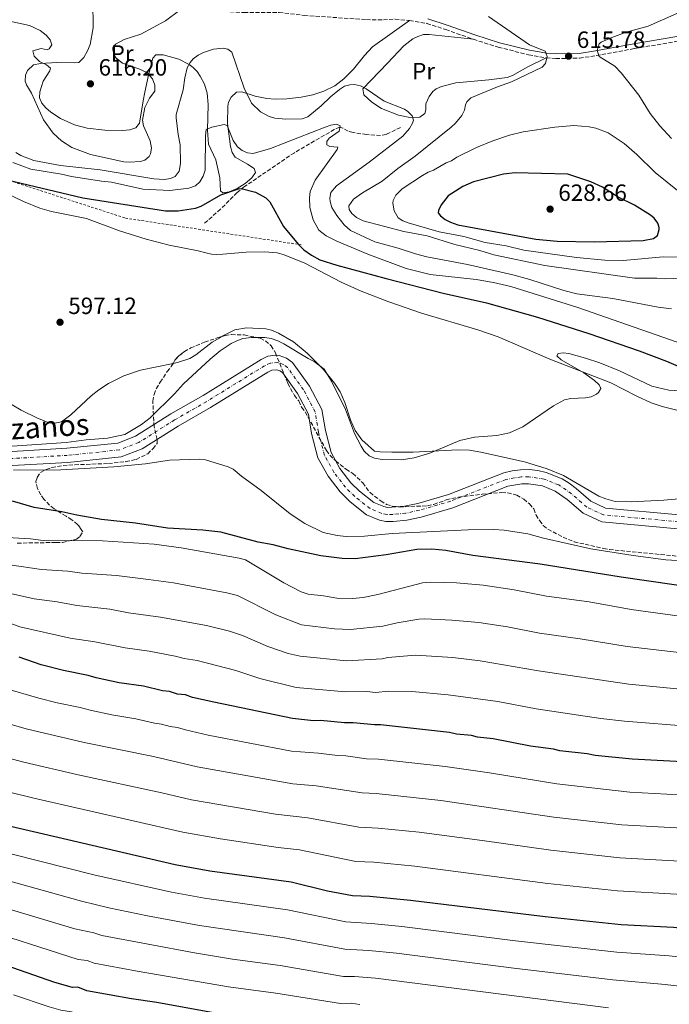
# Model space of a CAD drawing. Units: metres. Extents: x 644972 to 648433, y 4729953 to 4732339.
# Drawn here: x 647971 to 648247, y 4731346 to 4731765 of the extents above; entities that cross this region are included whole.
import ezdxf
from ezdxf.enums import TextEntityAlignment as Align

# ---------------------------------------------------------------- set-up
doc = ezdxf.new("R2010")
doc.units = ezdxf.units.M
doc.header["$MEASUREMENT"] = 0
for name, pattern in [('DGN Style 2', [1.739922, 1.043953, -0.695969]), ('DGN Style 3', [2.435891, 1.739922, -0.695969]), ('DGN Style 4', [2.785615, 1.391938, -0.695969, 0.00174, -0.695969])]:
    doc.linetypes.add(name, pattern=pattern)
for name, color, linetype, lineweight in [('Balsa-alberca', 142, 'Continuous', 0), ('Barranco lineal', 142, 'DGN Style 3', 13), ('Camino', 7, 'DGN Style 3', 0), ('Cauce permanente', 151, 'Continuous', 13), ('Cauce permanente (área)', 142, 'Continuous', 13), ('Cota de punto acotado terreno', 7, 'Continuous', 0), ('Curva de nivel directora', 30, 'Continuous', 30), ('Curva de nivel intermedia', 30, 'Continuous', 0), ('Eje cauce permanente (área)', 70, 'DGN Style 4', 0), ('Etiqueta de uso rústico', 92, 'Continuous', 0), ('Línea de cambio de uso (parcela vista)', 92, 'Continuous', 0), ('Margen derecho', 7, 'Continuous', 0), ('Punto acotado terreno (símbolo)', 7, 'Continuous', 0), ('Texto de Cauce (área) pequeño', 142, 'Continuous', 0), ('Valla', 7, 'DGN Style 2', 0), ('Zona arbolada', 92, 'DGN Style 3', 0)]:
    doc.layers.add(name, color=color, linetype=linetype, lineweight=lineweight)
doc.styles.add('Style-Arial', font='arial.ttf')

# ---------------------------------------------------------------- blocks, each defined once
blk = doc.blocks.new('5PATER')
at = {"layer": 'Balsa-alberca', "linetype": 'Continuous', "lineweight": 0}
h = blk.add_hatch(color=51, dxfattribs=at)
edge = h.paths.add_edge_path()
edge.add_ellipse((0, 0), major_axis=(-0.11, -0.111), ratio=0.999422, start_angle=0, end_angle=360)

msp = doc.modelspace()

# ---------------------------------------------------------------- linework, layer by layer
at = {"layer": 'Barranco lineal', "color": 142, "linetype": 'DGN Style 3', "lineweight": 13}
msp.add_polyline3d([(648132.85, 4731718.66, 608.7), (648126.68, 4731715.78, 608.01), (648124.29, 4731715.3, 607.66), (648118.29, 4731715.69, 606.88), (648112.61, 4731716.52, 606.33), (648110.48, 4731717.08, 605.96), (648108.32, 4731718.47, 605.27), (648106.86, 4731718.88, 604.81), (648104.63, 4731717.86, 604.41), (648087.64, 4731707.97, 603.03), (648066.44, 4731693.53, 600.16), (648063.34, 4731691.01, 599.81), (648056.27, 4731683.95, 598.99), (648049.01, 4731677.51, 597.5)], dxfattribs=at)
at = {"layer": 'Camino', "color": 7, "linetype": 'DGN Style 3', "lineweight": 0}
for points in [[(647917.73, 4731788.9, 609.84), (647926.41, 4731784.19, 609.84), (647951.62, 4731774.74, 608.83), (647955.71, 4731773.41, 609.23), (647960.6, 4731772.43, 610.13), (647966.77, 4731771.18, 610.77), (647973.85, 4731770.27, 611.48), (647981.78, 4731770.25, 612.52), (647996.86, 4731770.67, 615.1), (648001.67, 4731770.85, 615.43), (648012.02, 4731771.17, 615.32), (648021.91, 4731770.05, 615.77), (648038.13, 4731769.2, 616.19), (648050.55, 4731768.55, 614.89), (648066.21, 4731767.62, 614.87), (648081.16, 4731767.69, 614.87), (648091.83, 4731766.38, 615.32), (648118.31, 4731764.59, 613.95), (648125.49, 4731764.53, 613.5), (648130.45, 4731764.83, 613.51), (648136.56, 4731764.17, 613.04)], [(648136.56, 4731764.17, 613.04), (648143.98, 4731763, 613.5), (648152, 4731760.36, 613.5), (648163.79, 4731756.25, 612.98)], [(648194.75, 4731748.33, 615.74), (648198.81, 4731748.04, 615.78), (648208.85, 4731748.2, 615.78), (648216.05, 4731749.31, 615.68), (648232.3, 4731752.29, 614.55), (648250.62, 4731755.39, 612.61), (648282.74, 4731759.58, 608.47), (648289.54, 4731759.89, 608.47), (648294.41, 4731759.27, 608.03), (648302.22, 4731758.6, 607.75), (648326.59, 4731756.8, 607.63), (648333.64, 4731756.15, 607.28), (648348.51, 4731754.4, 606.22), (648378.55, 4731752.45, 603.9), (648391.82, 4731750.63, 602.07), (648395.6, 4731749.9, 602.07)], [(648163.79, 4731756.25, 612.98), (648174.35, 4731752.85, 613.88), (648187.27, 4731749.66, 615.1), (648194.75, 4731748.33, 615.74)]]:
    msp.add_polyline3d(points, dxfattribs=at)
at = {"layer": 'Cauce permanente', "color": 151, "linetype": 'Continuous', "lineweight": 13}
for points in [[(647967.65, 4731580.82, 595.1), (647990.85, 4731582.15, 594.64), (648012.53, 4731584.4, 595.1), (648020.16, 4731587.35, 594.18), (648035.16, 4731596.78, 593.73), (648048.88, 4731604.7, 593.27), (648073.52, 4731619.92, 592.81), (648076.42, 4731621.31, 593.3), (648079.61, 4731621.75, 593.66), (648081.22, 4731621.6, 593.8), (648084.27, 4731620.57, 593.95), (648086.86, 4731618.67, 593.91), (648094.12, 4731608.67, 593.73), (648099.35, 4731598.65, 593.27), (648100.82, 4731589.68, 592.81), (648103.23, 4731580.36, 592.81), (648106.98, 4731573.63, 592.22), (648111.69, 4731567.53, 591.88), (648115.31, 4731563.88, 591.8), (648121.39, 4731559.15, 591.9), (648125.73, 4731557.35, 591.9), (648127.23, 4731557, 591.9), (648134.52, 4731557.5, 591.9), (648140.12, 4731558.72, 591.9), (648153.16, 4731562.51, 591.9), (648176.68, 4731571.76, 590.98), (648180.23, 4731572.6, 590.98), (648183.85, 4731573.04, 590.98), (648187.5, 4731573.07, 590.98), (648191.13, 4731572.7, 590.98), (648194.7, 4731571.93, 590.98), (648201.46, 4731569.23, 590.98), (648204.57, 4731567.33, 590.98), (648207.46, 4731565.1, 590.98), (648213.69, 4731559.63, 590.98), (648219.92, 4731556.74, 590.98), (648251.24, 4731553.91, 590.98)], [(648250.68, 4731547.93, 590.98), (648218.34, 4731550.86, 590.98), (648210.39, 4731554.55, 590.98), (648203.7, 4731560.41, 590.98), (648198.62, 4731563.92, 590.98), (648193.1, 4731566.12, 590.98), (648187.14, 4731567.07, 590.98), (648184.32, 4731567.04, 590.98), (648178.4, 4731565.99, 590.98), (648155.1, 4731556.83, 591.9), (648141.6, 4731552.9, 591.9), (648135.42, 4731551.56, 591.9), (648129.61, 4731551.04, 591.9), (648126.59, 4731550.98, 591.9), (648123.89, 4731551.61, 591.9), (648118.35, 4731553.91, 591.9), (648111.32, 4731559.38, 591.8), (648107.17, 4731563.57, 591.88), (648101.96, 4731570.31, 592.22), (648097.61, 4731578.12, 592.81), (648094.94, 4731588.44, 592.81), (648093.59, 4731596.73, 593.27), (648089, 4731605.51, 593.73), (648082.56, 4731614.38, 593.91), (648081.47, 4731615.19, 593.95), (648080.21, 4731615.61, 593.8), (648078.07, 4731615.45, 593.3), (648076.4, 4731614.63, 592.81), (648051.96, 4731599.54, 593.27), (648038.26, 4731591.63, 593.73), (648022.86, 4731581.97, 594.18), (648013.95, 4731578.52, 595.1), (647991.32, 4731576.17, 594.64), (647967.61, 4731574.8, 595.1)]]:
    msp.add_polyline3d(points, dxfattribs=at)
at = {"layer": 'Cauce permanente (área)', "color": 142, "linetype": 'Continuous', "lineweight": 13}
for points in [[(648251.24, 4731553.91, 590.98), (648219.92, 4731556.74, 590.98), (648213.69, 4731559.63, 590.98), (648207.46, 4731565.1, 590.98), (648204.57, 4731567.33, 590.98), (648201.46, 4731569.23, 590.98), (648194.7, 4731571.93, 590.98), (648191.13, 4731572.7, 590.98), (648187.5, 4731573.07, 590.98), (648183.85, 4731573.04, 590.98), (648180.23, 4731572.6, 590.98), (648176.68, 4731571.76, 590.98), (648153.16, 4731562.51, 591.9), (648140.12, 4731558.72, 591.9), (648134.52, 4731557.5, 591.9), (648127.23, 4731557, 591.9), (648125.73, 4731557.35, 591.9), (648121.39, 4731559.15, 591.9), (648115.31, 4731563.88, 591.8), (648111.69, 4731567.53, 591.88), (648106.98, 4731573.63, 592.22), (648103.23, 4731580.36, 592.81), (648100.82, 4731589.68, 592.81), (648099.35, 4731598.65, 593.27), (648094.12, 4731608.67, 593.73), (648086.86, 4731618.67, 593.91), (648084.27, 4731620.57, 593.95), (648081.22, 4731621.6, 593.8), (648079.61, 4731621.75, 593.66), (648076.42, 4731621.31, 593.3), (648073.52, 4731619.92, 592.81), (648048.88, 4731604.7, 593.27), (648035.16, 4731596.78, 593.73), (648020.16, 4731587.35, 594.18), (648012.53, 4731584.4, 595.1), (647990.85, 4731582.15, 594.64), (647967.65, 4731580.82, 595.1)], [(648250.68, 4731547.93, 590.98), (648218.34, 4731550.86, 590.98), (648210.39, 4731554.55, 590.98), (648203.7, 4731560.41, 590.98), (648198.62, 4731563.92, 590.98), (648193.1, 4731566.12, 590.98), (648187.14, 4731567.07, 590.98), (648184.32, 4731567.04, 590.98), (648178.4, 4731565.99, 590.98), (648155.1, 4731556.83, 591.9), (648141.6, 4731552.9, 591.9), (648135.42, 4731551.56, 591.9), (648129.61, 4731551.04, 591.9), (648126.59, 4731550.98, 591.9), (648123.89, 4731551.61, 591.9), (648118.35, 4731553.91, 591.9), (648111.32, 4731559.38, 591.8), (648107.17, 4731563.57, 591.88), (648101.96, 4731570.31, 592.22), (648097.61, 4731578.12, 592.81), (648094.94, 4731588.44, 592.81), (648093.59, 4731596.73, 593.27), (648089, 4731605.51, 593.73), (648082.56, 4731614.38, 593.91), (648081.47, 4731615.19, 593.95), (648080.21, 4731615.61, 593.8), (648078.07, 4731615.45, 593.3), (648076.4, 4731614.63, 592.81), (648051.96, 4731599.54, 593.27), (648038.26, 4731591.63, 593.73), (648022.86, 4731581.97, 594.18), (648013.95, 4731578.52, 595.1), (647991.32, 4731576.17, 594.64), (647967.61, 4731574.8, 595.1)]]:
    msp.add_polyline3d(points, dxfattribs=at)
at = {"layer": 'Curva de nivel directora', "color": 30, "linetype": 'Continuous', "lineweight": 30, "flags": 128}
for points, elevation in [([(648181.52, 4731699.42), (648176.54, 4731698.87), (648163.79, 4731695.55), (648159.33, 4731693.6), (648153.04, 4731689.56), (648150.11, 4731685.77), (648148.93, 4731683.41), (648148.86, 4731682.37), (648149.81, 4731681.08), (648151.83, 4731679.51), (648153.98, 4731678.34), (648157.18, 4731677.28), (648190.26, 4731671.16), (648199.44, 4731670.33), (648215.17, 4731670.05), (648235.94, 4731670.59), (648240.42, 4731671.42), (648242.09, 4731672.76), (648242.82, 4731675.22), (648242.78, 4731676.14), (648242.18, 4731678.01), (648240.63, 4731680.05), (648239.13, 4731681.32), (648232.24, 4731685.69), (648225.4, 4731689.06), (648218.7, 4731693.33), (648213.78, 4731695.63), (648203.99, 4731698.88), (648181.52, 4731699.42)], 625), ([(647965.45, 4731696.49), (647997.67, 4731688.8), (648032.84, 4731683.17), (648038.25, 4731683.17), (648045.66, 4731684.42), (648048.03, 4731685.19), (648056.38, 4731690.02), (648063.82, 4731692.58), (648065.07, 4731692.67), (648071.15, 4731691.21), (648075.46, 4731688.77), (648077.21, 4731687.01), (648083.03, 4731676.59), (648089.28, 4731668.99), (648091.68, 4731666.68), (648094.96, 4731664.29), (648098.53, 4731662.41), (648105.65, 4731660.05), (648126.74, 4731654.41), (648150.96, 4731648.22), (648169.32, 4731644.01), (648190.98, 4731637.94), (648212.89, 4731630.98), (648234.2, 4731623.71), (648245.87, 4731619.23), (648262.39, 4731612.15)], 600), ([(648315.81, 4731514.46), (648226.67, 4731527.29), (648192.13, 4731532.91), (648163.56, 4731536.51), (648152.12, 4731538.68), (648146.07, 4731539.25), (648139.71, 4731539.13), (648126.64, 4731536.85), (648113.56, 4731535.13), (648107.99, 4731535.32), (648098.93, 4731536.37), (648085.02, 4731539.31), (648078.63, 4731541.07), (648072.24, 4731542.27), (648056.44, 4731546.49), (648048.75, 4731547.29), (648033.75, 4731548.16), (648020.14, 4731550.27), (648005.62, 4731551.87), (647995.09, 4731553.67), (647988.72, 4731555.17), (647976.96, 4731556.97), (647967.8, 4731559.61)], 600), ([(648257.89, 4731448.43), (648231.28, 4731449.84), (648215.52, 4731451.43), (648212.14, 4731452.12), (648200.51, 4731453.42), (648197.87, 4731454.12), (648188.11, 4731455.45), (648172.16, 4731458.44), (648165.57, 4731459.18), (648162.94, 4731459.88), (648156.57, 4731460.52), (648153.56, 4731461.22), (648124.29, 4731464.45), (648121.79, 4731464.4), (648112.66, 4731465.37), (648108.92, 4731465.31), (648098.79, 4731466.26), (648095.8, 4731466.2), (648086.79, 4731467.17), (648053.34, 4731474.08), (648044.32, 4731476.17), (648041.3, 4731477.24), (648037.93, 4731477.56), (648034.54, 4731478.62), (648031.54, 4731478.94), (648023.45, 4731480.86), (648013.13, 4731482.37), (648003.35, 4731484.45), (647999.96, 4731485.51), (647989.44, 4731487.57), (647980.04, 4731490.03), (647970.62, 4731493.24)], 625), ([(647937.54, 4731428.2), (647945.57, 4731426.24), (648036.89, 4731404.98), (648051.65, 4731402.36), (648086.35, 4731397.58), (648101.8, 4731393.85), (648112.32, 4731391.78), (648119.69, 4731391.52), (648137.1, 4731389.88), (648194.24, 4731382.87), (648226.62, 4731379.51), (648248.82, 4731378.37), (648316, 4731371.05), (648335.91, 4731369.46), (648346.42, 4731368.13), (648376.22, 4731366.65), (648398.69, 4731364.95), (648403.88, 4731364.35)], 650), ([(648405.35, 4731295.93), (648295.95, 4731309.67), (648288.81, 4731311.05), (648284.68, 4731311.35), (648118.76, 4731333.93), (648115.02, 4731333.87), (648110.51, 4731334.54), (648106.02, 4731334.46), (648097.76, 4731335.81), (648057.97, 4731341.11), (648029.21, 4731346.36), (648018.44, 4731347.86), (647999.37, 4731351.33), (647995.6, 4731352.76), (647993.35, 4731352.72), (647985.82, 4731354.84), (647946.64, 4731368.38), (647925.32, 4731374.88)], 675)]:
    msp.add_lwpolyline(points, dxfattribs=dict(at, elevation=elevation))
at = {"layer": 'Curva de nivel intermedia', "color": 30, "linetype": 'Continuous', "lineweight": 0, "flags": 128}
for points, elevation in [([(648001.94, 4731772.48), (648002.13, 4731761.11), (648000.76, 4731753.97), (647999.68, 4731751.33), (647998.05, 4731748.49), (647996.02, 4731746.4), (647994.15, 4731746.18), (647986.66, 4731746.42), (647979.74, 4731745.92), (647976.76, 4731745.31), (647974.17, 4731743.02), (647973.27, 4731740.94), (647973.23, 4731738.42), (647973.72, 4731736.83), (647975.84, 4731733.31), (647980.91, 4731721.98), (647985.13, 4731716.31), (647988.56, 4731712.96), (647993, 4731710.24), (648001.01, 4731707.16), (648015.11, 4731704.03), (648017.6, 4731703.87), (648022.26, 4731704.17), (648024.09, 4731704.75), (648025.97, 4731706.42), (648026.47, 4731707.42), (648026.87, 4731709.91), (648026.3, 4731713.05), (648023.46, 4731719.35), (648023.13, 4731721.83), (648024.07, 4731727.22), (648026.06, 4731731.19), (648028.26, 4731734.22), (648028.29, 4731736.73), (648027.32, 4731739.35), (648024.84, 4731742.13), (648021.49, 4731743.72), (648014.53, 4731746.01), (648011.82, 4731748.23), (648011.14, 4731749.28), (648010.39, 4731751.76), (648010.52, 4731752.63), (648011.62, 4731754.16), (648015.32, 4731756.09), (648022.4, 4731758.46), (648032.79, 4731764.07), (648038.89, 4731768.67)], 615), ([(648170.18, 4731765.95), (648187.64, 4731753.85), (648194.24, 4731751.15), (648195.18, 4731748.84), (648194.44, 4731745.86), (648193.05, 4731744.38), (648180.01, 4731738.1), (648174.09, 4731736.01), (648162.75, 4731731.32), (648161, 4731729.55), (648160.37, 4731728.28), (648160.03, 4731726.03)], 615), ([(648248.05, 4731714.04), (648243.07, 4731719.37), (648238.89, 4731724.59), (648234.19, 4731732.4), (648226.68, 4731742.02), (648223.94, 4731744.74), (648217.31, 4731748.93), (648216.45, 4731751.45), (648217.3, 4731754.25), (648218.14, 4731754.94), (648222.65, 4731756.95), (648228.74, 4731759.24), (648238.03, 4731761.77), (648250.32, 4731767.27)], 615), ([(648106.88, 4731734.91), (648103.02, 4731731.8), (648099.06, 4731727.88), (648093.32, 4731723.28), (648090.98, 4731722.31), (648083.97, 4731722.18), (648079.28, 4731722.66), (648076.89, 4731723.36), (648073.21, 4731725.42), (648069.44, 4731729.05), (648066.31, 4731735.43), (648061.01, 4731750.81), (648059.3, 4731752.09), (648057.42, 4731752.43), (648053.31, 4731751.99), (648049.02, 4731750.6), (648046.77, 4731749.53), (648044.61, 4731747.94), (648043.29, 4731746.38), (648042.07, 4731744.15), (648041.03, 4731739.77), (648040.31, 4731734.72), (648037.42, 4731724.18), (648037.34, 4731722.87), (648038.21, 4731715.77), (648039.03, 4731711.29), (648039.17, 4731703.43), (648038.67, 4731700.05), (648037.02, 4731697.77), (648034.98, 4731696.99), (648032.49, 4731696.6), (648027.82, 4731696.78), (648005.12, 4731700.67), (647988.26, 4731702.54), (647976.81, 4731704.65), (647971.32, 4731706.74), (647969.22, 4731708.09)], 610), ([(648248.03, 4731641.46), (648242.28, 4731642.17), (648223.09, 4731645.87), (648207.73, 4731647.94), (648202.3, 4731649.27), (648187.84, 4731654.01), (648180.61, 4731656.01), (648161.26, 4731660.45), (648144.03, 4731663.69), (648139.2, 4731664.93), (648131.74, 4731667.4), (648121.85, 4731670), (648111.46, 4731674.84), (648108.82, 4731677.21), (648105.66, 4731681.18), (648103.54, 4731684.7), (648102.81, 4731687.13), (648102.72, 4731688.62), (648103.22, 4731691.03), (648105.51, 4731693.87), (648119.49, 4731703.88), (648133.72, 4731715), (648136.66, 4731718.23), (648137.92, 4731720.49), (648138.28, 4731721.82), (648137.69, 4731723.68), (648135.93, 4731725.57), (648134.46, 4731726.43), (648125.78, 4731729.84), (648118.2, 4731735.13), (648115.75, 4731736.41), (648113.27, 4731736.93), (648111.24, 4731736.88), (648109.01, 4731736.29), (648106.88, 4731734.91)], 610), ([(648160.03, 4731726.03), (648158.84, 4731723.84), (648156.21, 4731720.54), (648154.37, 4731718.82), (648139.03, 4731706.56), (648131.63, 4731701.19), (648124.98, 4731695.83), (648116.64, 4731690.82), (648112.76, 4731688.13), (648110.75, 4731685.29), (648110.96, 4731683.79), (648112.11, 4731682.13), (648114.07, 4731680.45), (648116.85, 4731679.03), (648134.15, 4731674.46), (648144.12, 4731672.57), (648155.93, 4731668.87), (648166.5, 4731666.41), (648172.49, 4731664.51), (648194.14, 4731659.98), (648232.3, 4731654.51), (648241.79, 4731654.61), (648245.36, 4731654.3), (648255.53, 4731654.68)], 615), ([(648059.06, 4731719.49), (648057.74, 4731720.02), (648052.52, 4731718.81), (648050.16, 4731717.82), (648049.87, 4731715.21), (648049.65, 4731700.5), (648048.86, 4731697.96), (648047.4, 4731695.5), (648045.55, 4731693.81), (648042.7, 4731692.85), (648034.73, 4731691.82), (648023.2, 4731692.46), (648009.93, 4731695.42), (648005.64, 4731695.81), (647992.87, 4731697.83), (647988.64, 4731698.79), (647975.59, 4731700.9), (647967.96, 4731703.76)], 605), ([(648253.31, 4731626.33), (648208.16, 4731642.04), (648179.7, 4731651.06), (648172.39, 4731652.77), (648165, 4731654.04), (648145.36, 4731656.2), (648135.25, 4731658.75), (648118.85, 4731664.78), (648105.65, 4731670.28), (648101.2, 4731672.53), (648098.03, 4731674.94), (648095.67, 4731679.36), (648094.16, 4731684.63), (648094.05, 4731688.82), (648094.38, 4731691.45), (648096.56, 4731696.29), (648105.86, 4731709.34), (648106.13, 4731710.29), (648102.66, 4731710.6), (648101.43, 4731711.33), (648101.5, 4731712.73), (648102.41, 4731714.15), (648106.66, 4731717.13), (648107.09, 4731719.38), (648105.57, 4731720.11), (648103.11, 4731719.71), (648100.69, 4731718.87), (648077.44, 4731709.82), (648070.13, 4731707.6), (648067.78, 4731707.93), (648065.47, 4731708.88), (648063.46, 4731710.46), (648061.57, 4731713.13), (648059.06, 4731719.49)], 605), ([(648206.44, 4731719.52), (648198.41, 4731718.81), (648184.96, 4731716.89), (648179.19, 4731715.37), (648172.09, 4731712.95), (648165.15, 4731710.12), (648156.68, 4731706.1), (648154.46, 4731704.57), (648152.14, 4731703.64), (648146.86, 4731700.5), (648144.5, 4731699.65), (648142.08, 4731698.28), (648133.51, 4731692.59), (648130.75, 4731689.92), (648129.66, 4731687.61), (648129.5, 4731686.53), (648130.12, 4731683.17), (648131.85, 4731680.21), (648133.75, 4731678.93), (648136.11, 4731678.11), (648149.18, 4731674.33), (648159.71, 4731672.28), (648168.74, 4731669.8), (648177.75, 4731668.27), (648185.27, 4731666.53), (648207.65, 4731663.38), (648219.66, 4731662.16), (648227.48, 4731662.02), (648244.49, 4731663.63), (648257.6, 4731663.48)], 620), ([(648256.44, 4731687.24), (648241.06, 4731699.52), (648233.25, 4731707.25), (648227.89, 4731711.95), (648221.1, 4731716.4), (648215.9, 4731718.44), (648212.99, 4731718.98), (648206.44, 4731719.52)], 620), ([(647963.49, 4731582.76), (647990.61, 4731584.63), (647999.15, 4731585.78), (648008.23, 4731586.51), (648015.55, 4731587.97), (648022.65, 4731592.23), (648026.29, 4731595.08), (648036.73, 4731605.32), (648040.53, 4731609.56), (648051.88, 4731620.15), (648056.03, 4731623.63), (648060.74, 4731626.75), (648063.18, 4731627.96), (648065.71, 4731628.86), (648069.38, 4731629.36), (648075.13, 4731629.26), (648077.85, 4731628.84), (648080.67, 4731627.96), (648083.22, 4731626.69), (648093.45, 4731620.31), (648096.09, 4731619.05), (648100.37, 4731615.79), (648103.48, 4731610.79), (648109.46, 4731598.68), (648113.25, 4731588.46), (648116, 4731583.07), (648117.35, 4731580.97), (648119.44, 4731579.01), (648121.74, 4731578.01), (648124.92, 4731577.37), (648133.14, 4731577.28), (648138.59, 4731578.06), (648145.2, 4731580.16), (648158, 4731585.48), (648164.25, 4731586.9), (648173.69, 4731587.63), (648179.2, 4731588.74), (648184.76, 4731591.27), (648197.91, 4731600.22), (648202.45, 4731602.79), (648205.28, 4731603.41), (648211.42, 4731603.63), (648213.89, 4731604.02), (648216.19, 4731605.22), (648216.91, 4731605.88), (648217.91, 4731607.59), (648217.23, 4731609.17), (648215.32, 4731611.01), (648210.67, 4731614.31), (648201.13, 4731619.75), (648199.22, 4731621.5), (648199.86, 4731622.54), (648201.91, 4731622.86), (648204.38, 4731622.48), (648211.41, 4731620.59), (648217.61, 4731618.57), (648225.92, 4731615.13), (648239.71, 4731608.63), (648246.85, 4731606.88), (648253.79, 4731606.53)], 595), ([(648260.32, 4731533.78), (648245.62, 4731534.74), (648231.78, 4731536.49), (648213.73, 4731539.34), (648193.64, 4731543.88), (648186.98, 4731545.7), (648176.92, 4731547.33), (648172.42, 4731547.63), (648161.5, 4731547.4), (648129.19, 4731545.94), (648117.51, 4731544.71), (648109.74, 4731544.67), (648105.9, 4731545.07), (648099.88, 4731546.27), (648092.14, 4731550.17), (648085.85, 4731554.26), (648073.59, 4731564.17), (648065.11, 4731570.29), (648061.68, 4731573.23), (648059.43, 4731574.31), (648049.82, 4731577.25), (648047.38, 4731577.48), (648034.59, 4731577.1), (648024.38, 4731575.58), (648010.81, 4731574.21), (647988.34, 4731572.93), (647968.16, 4731572.91)], 595), ([(647963.15, 4731544.33), (647975.39, 4731543.57), (647980.77, 4731542.95), (648006.05, 4731542.83), (648028.05, 4731541.32), (648039.46, 4731539.8), (648064.23, 4731535.41), (648066.86, 4731534.71), (648083.14, 4731524.88), (648090.51, 4731521.08), (648093.52, 4731520.01), (648100.07, 4731519.37), (648105.77, 4731518.42), (648112.34, 4731518.24), (648116.95, 4731518.73), (648123.13, 4731519.88), (648142.12, 4731524.97), (648145.48, 4731525.22), (648156.54, 4731524.85), (648167.98, 4731523.92), (648181.12, 4731521.91), (648194.86, 4731519.27), (648213.04, 4731516.84), (648230.89, 4731513.6)], 605), ([(647966.72, 4731532.59), (647980.11, 4731530.51), (647991.25, 4731529.87), (647997.34, 4731529.08), (648012.01, 4731527.99), (648025.66, 4731526.39), (648036.26, 4731524.87), (648058.98, 4731520.69), (648063.48, 4731519.55), (648079.77, 4731511.34), (648090.61, 4731507.05), (648104.69, 4731505.32), (648111.49, 4731505.01), (648125.23, 4731506.51), (648131.31, 4731507.95), (648140.63, 4731509.51), (648143.13, 4731509.65), (648154.55, 4731509.08), (648166.1, 4731507.97), (648178.29, 4731506.14), (648191.94, 4731503.55), (648209.24, 4731501.14), (648229.12, 4731497.85), (648258.69, 4731494.34)], 610), ([(647962.46, 4731521.39), (647976.95, 4731518.09), (647986.72, 4731516.86), (647995.1, 4731515.21), (648009.24, 4731513.74), (648017.09, 4731512.18), (648030.7, 4731510.36), (648050.23, 4731506.77), (648060.1, 4731504.4), (648065.54, 4731502.44), (648076.4, 4731497.8), (648084.98, 4731494.88), (648090.17, 4731493.67), (648109.85, 4731491.77), (648124.92, 4731492.49), (648127.33, 4731493.14), (648139.14, 4731494.05), (648155.06, 4731493.1), (648166.7, 4731491.71), (648191.49, 4731487.38), (648229.83, 4731481.78), (648257.59, 4731479.08)], 615), ([(648230.89, 4731513.6), (648259.79, 4731509.6), (648273.14, 4731507.05), (648280.09, 4731505.28), (648372.09, 4731491.15), (648376.97, 4731490.11), (648385.98, 4731488.95), (648401.23, 4731487.53)], 605), ([(647966.01, 4731508.06), (647970.9, 4731506.19), (647992.27, 4731501.39), (648002.73, 4731499.75), (648015.72, 4731497.19), (648025.84, 4731495.81), (648037, 4731493.7), (648040.77, 4731492.68), (648046.38, 4731491.9), (648062.71, 4731487.6), (648073.02, 4731484.25), (648088.47, 4731480.38), (648109.38, 4731478.55), (648118.4, 4731478.67), (648122.13, 4731478.27), (648127.71, 4731478.73), (648137.65, 4731478.6), (648153.07, 4731477.3), (648174.21, 4731474.34), (648190.42, 4731471.32), (648217.97, 4731467.22), (648228.07, 4731466.05), (648256.49, 4731463.82)], 620), ([(648256.59, 4731434.36), (648230.35, 4731435.77), (648199.26, 4731439.31), (648170.62, 4731444.06), (648151.77, 4731446.77), (648123.37, 4731449.86), (648118.37, 4731450.04), (648109.52, 4731451.3), (648106.04, 4731451.37), (648097.94, 4731452.38), (648086.45, 4731453.26), (648051.03, 4731460.09), (648041.37, 4731462.27), (648037.98, 4731463.35), (648034.8, 4731463.72), (648031.11, 4731464.8), (648028.23, 4731465.17), (648020.29, 4731467.04), (648010.09, 4731468.71), (648000.81, 4731470.71), (647996.63, 4731471.9), (647986.82, 4731473.87), (647979, 4731475.84), (647964.42, 4731480.12)], 630), ([(647961.23, 4731466.29), (647973.56, 4731462.81), (647998.26, 4731456.97)], 635), ([(647998.26, 4731456.97), (648027.69, 4731450.98), (648046.28, 4731446.59), (648087.05, 4731439.29), (648096.91, 4731438.5), (648116.51, 4731435.51), (648122.45, 4731435.28), (648149.98, 4731432.32), (648198, 4731425.2), (648226.93, 4731421.95), (648255.29, 4731420.29), (648319.79, 4731414.19), (648401.17, 4731407.77), (648402.95, 4731407.55)], 635), ([(647958.05, 4731452.47), (647972.64, 4731448.63), (647995.72, 4731443.23), (648031.35, 4731435.58), (648043.95, 4731432.52), (648079.6, 4731426.4), (648093.39, 4731424.86), (648115.11, 4731420.93)], 640), ([(647954.86, 4731438.65), (647976.89, 4731433.26), (648040.18, 4731418.8), (648056.27, 4731415.96), (648080.8, 4731412.27), (648089.87, 4731411.22), (648113.72, 4731406.36), (648121.49, 4731406.01), (648138.9, 4731404.32), (648195.49, 4731396.98), (648225.06, 4731393.81), (648250.2, 4731392.41), (648317.27, 4731385.43), (648337.67, 4731383.85)], 645), ([(647898.68, 4731426.86), (648002.38, 4731400.56), (648035.35, 4731393.26)], 655), ([(648115.11, 4731420.93), (648123.3, 4731420.5), (648140.74, 4731418.75), (648167.54, 4731415.29), (648196.75, 4731411.09), (648226, 4731407.88), (648251.5, 4731406.44), (648318.53, 4731399.81), (648336.94, 4731398.47), (648348.73, 4731397.19), (648399.51, 4731393.56), (648403.26, 4731393.08)], 640), ([(647958.42, 4731400.21), (647997.1, 4731389.38), (648008.73, 4731386.58), (648025.13, 4731383.15), (648047.31, 4731379.11), (648083.51, 4731373.84), (648109.1, 4731368.97), (648119.32, 4731368.48), (648131.13, 4731367.26), (648180.99, 4731360.88), (648223.06, 4731355.88), (648245.32, 4731353.99), (648304.9, 4731346.81), (648343.19, 4731342.61)], 660), ([(648035.35, 4731393.26), (648049.49, 4731390.74), (648084.67, 4731385.75), (648109.48, 4731380.63), (648120.49, 4731379.93), (648133.37, 4731378.64), (648181.67, 4731372.61), (648224.81, 4731367.7), (648247.08, 4731366.18), (648314.14, 4731358.5), (648334.09, 4731356.73), (648344.51, 4731355.4), (648374.78, 4731353.42), (648397.19, 4731351.5), (648404.17, 4731350.69)], 655), ([(647954.5, 4731389.6), (647994.24, 4731377.59), (648002.38, 4731375.92), (648005.74, 4731374.81), (648045.11, 4731367.5), (648061.4, 4731364.79), (648081.65, 4731362.05), (648108.54, 4731357.38), (648113.18, 4731357.37), (648122.11, 4731356.69), (648221.3, 4731344.08)], 665), ([(648115.45, 4731345.42), (648111.85, 4731345.95), (648107.28, 4731345.92), (648079.79, 4731350.25), (648059.68, 4731352.95), (648020.86, 4731359.59), (648002.49, 4731363.08), (647999.48, 4731364.22), (647995.73, 4731364.65), (647950.57, 4731379)], 670), ([(647968.18, 4731349.51), (647983.42, 4731344.38), (647988.34, 4731343), (647992.88, 4731342.27), (647997.64, 4731340.73), (648016.82, 4731337.2), (648028.18, 4731335.6), (648055.2, 4731330.35), (648088.43, 4731324.93), (648102.77, 4731322.07), (648106.84, 4731321.99), (648117.28, 4731320.72), (648159.97, 4731313.29), (648171.17, 4731310.78), (648198.76, 4731307.01), (648254.97, 4731298.22), (648286.66, 4731294.16), (648293.86, 4731292.88), (648366.56, 4731284.1), (648405.71, 4731279)], 680)]:
    msp.add_lwpolyline(points, dxfattribs=dict(at, elevation=elevation))
at = {"layer": 'Eje cauce permanente (área)', "color": 70, "linetype": 'DGN Style 4', "lineweight": 0}
msp.add_polyline3d([(648250.96, 4731550.92, 590.98), (648219.13, 4731553.8, 590.98), (648212.04, 4731557.09, 590.98), (648205.55, 4731562.78, 590.98), (648200.05, 4731566.58, 590.98), (648193.9, 4731569.03, 590.98), (648187.36, 4731570.07, 590.98), (648184.04, 4731570.04, 590.98), (648177.57, 4731568.88, 590.98), (648154.13, 4731559.67, 591.9), (648140.86, 4731555.81, 591.9), (648134.97, 4731554.53, 591.9), (648129.45, 4731554.04, 591.9), (648126.91, 4731553.99, 591.9), (648124.81, 4731554.48, 591.9), (648119.87, 4731556.53, 591.9), (648113.32, 4731561.63, 591.8), (648109.43, 4731565.55, 591.88), (648104.47, 4731571.97, 592.22), (648100.42, 4731579.24, 592.81), (648097.88, 4731589.06, 592.81), (648096.47, 4731597.69, 593.27), (648091.56, 4731607.09, 593.73), (648084.71, 4731616.53, 593.91), (648082.87, 4731617.88, 593.95), (648080.59, 4731618.65, 593.79), (648077.29, 4731618.4, 593.31), (648074.96, 4731617.28, 592.81), (648050.42, 4731602.12, 593.27), (648036.71, 4731594.21, 593.73), (648021.51, 4731584.66, 594.18), (648013.24, 4731581.46, 595.1), (647991.09, 4731579.16, 594.64), (647967.63, 4731577.81, 595.1)], dxfattribs=at)
at = {"layer": 'Línea de cambio de uso (parcela vista)', "color": 92, "linetype": 'Continuous', "lineweight": 0}
for points in [[(648136.56, 4731764.17, 613.04), (648120.94, 4731753.02, 612.48), (648117.53, 4731749.38, 612.34), (648112.8, 4731743.48, 612.28), (648108.75, 4731739.36, 612.04), (648104.82, 4731736.47, 611.73), (648100.22, 4731734.21, 611.66), (648095.45, 4731732.62, 611.7), (648090.57, 4731731.58, 611.75), (648084.46, 4731730.88, 611.66), (648079.45, 4731730.79, 611.47), (648075.9, 4731731.1, 611.27), (648071.03, 4731732.03, 610.66), (648065.37, 4731733.91, 608.53), (648063, 4731733.76, 607.75), (648060.72, 4731731.61, 607.03), (648059.62, 4731729.43, 606.54), (648059.3, 4731727.81, 606.25), (648059.27, 4731720.38, 605.15), (648060.53, 4731710.61, 604.41), (648061.18, 4731708.11, 604), (648062.52, 4731706.08, 603.53), (648067.78, 4731703.05, 603.05), (648070.62, 4731701.23, 602.13), (648071.13, 4731699.52, 601.65), (648069.6, 4731697.28, 601.2), (648066.75, 4731694.9, 600.83), (648063.27, 4731692.78, 600.57), (648059.87, 4731691.31, 600.45), (648057.27, 4731690.9, 600.51), (648056.18, 4731691.8, 600.76), (648055.9, 4731697.23, 602.13), (648054.26, 4731704.88, 603.5), (648051.15, 4731711.57, 605.33), (648050.67, 4731717.55, 606.25), (648051.05, 4731728.42, 606.7), (648050.5, 4731733.33, 607.37), (648049.43, 4731737.11, 608.1), (648047.65, 4731740.53, 608.99), (648046.26, 4731742.49, 609.76), (648044.64, 4731744.19, 610.66), (648042.89, 4731745.5, 611.27), (648038.47, 4731747.71, 611.99), (648031.82, 4731749.67, 612.57), (648028.77, 4731749.56, 613.1), (648027.48, 4731748.23, 613.56), (648025.61, 4731741.03, 615.01), (648024.09, 4731733.77, 615.8), (648023.38, 4731729.99, 615.78), (648021.78, 4731720.6, 614.93), (648020.29, 4731718.6, 614.91), (648017.7, 4731717.69, 615.12), (648014.54, 4731717.48, 615.39), (648007.05, 4731717.59, 615.79), (647999.57, 4731718.41, 615.87), (647994.18, 4731719.86, 615.59), (647988.26, 4731722.48, 615.27), (647984.14, 4731725.15, 615.04), (647981.98, 4731727.03, 614.93), (647980.25, 4731729.04, 614.89), (647979.31, 4731731.28, 614.91), (647979.41, 4731733.88, 615.06), (647980.84, 4731738.43, 615.39), (647983.72, 4731742.87, 615.46), (647983.93, 4731743.91, 615.39), (647982.31, 4731745.34, 615.03), (647979.2, 4731746.83, 614.47), (647977.06, 4731749.09, 614.18), (647976.47, 4731751.3, 614.02), (647980.04, 4731752.27, 614.47), (647982.54, 4731751.8, 614.47), (647983.41, 4731752.13, 614.47), (647984.51, 4731753.85, 614.47), (647983.85, 4731755.94, 613.98), (647982.14, 4731757.99, 613.18), (647979.57, 4731759.99, 612.61), (647975.07, 4731762.04, 611.63), (647965.21, 4731764.19, 610.06)], [(648194.75, 4731748.33, 614.93), (648186.95, 4731744.45, 614.93), (648180.46, 4731740.78, 614.93), (648178.07, 4731740, 614.84), (648170.38, 4731738.92, 614.02), (648156.36, 4731737.74, 612.64), (648150.21, 4731736.13, 611.73), (648147.97, 4731735.13, 611.44), (648146.5, 4731734.01, 611.27), (648144.96, 4731731.95, 611.24), (648143.6, 4731728.72, 611.27), (648143.52, 4731726.22, 610.99), (648143.11, 4731724.59, 610.82), (648141.05, 4731723.13, 610.83), (648136.77, 4731722.98, 610.36), (648131.87, 4731723.96, 610.36), (648124.77, 4731726.83, 610.12), (648120.58, 4731729.53, 609.96), (648117.13, 4731732.56, 609.9), (648116.81, 4731735.08, 609.9), (648127.24, 4731746.12, 610.05), (648134.18, 4731753.46, 611.73), (648138.07, 4731756.48, 612.09), (648140.1, 4731757.49, 612.19), (648142.56, 4731758.25, 612.17), (648144.95, 4731758.32, 612.19), (648163.79, 4731756.25, 613.56)], [(647960.89, 4731692.77, 599.65), (647972.53, 4731687.26, 599), (647979.44, 4731684.39, 598.58), (647984.38, 4731682.88, 598.02), (647999.23, 4731679.95, 597.1), (648013.24, 4731674.66, 596.28), (648024.64, 4731671.17, 596.05), (648034.44, 4731668.58, 596.19), (648046.72, 4731666.2, 596.59), (648050.04, 4731665.3, 597.1), (648052.4, 4731664.8, 597.87), (648054.73, 4731664.63, 598.47), (648057.2, 4731664.73, 598.68), (648067.19, 4731665.59, 598.93), (648074.95, 4731665.74, 598.93), (648080.28, 4731665.31, 599.27), (648083.38, 4731664.57, 599.39), (648092.06, 4731660.97, 598.47), (648107.55, 4731652.84, 597.74), (648116.1, 4731648.97, 597.52), (648127.78, 4731644.53, 597.34), (648141.68, 4731639.74, 597.1), (648165.63, 4731632.57, 596.49), (648174.25, 4731629.63, 596.19), (648196.32, 4731620.09, 595.28), (648222.18, 4731609.96, 594.28), (648233.32, 4731604.28, 593.96), (648239.34, 4731601.55, 593.9), (648244.08, 4731599.99, 593.9), (648258.65, 4731596.32, 593.9)], [(648267.18, 4731562.07, 591.55), (648244.74, 4731560.08, 592.08), (648230.83, 4731559.43, 592.08), (648224.1, 4731559.57, 592.08), (648220.06, 4731560.61, 592.08), (648217.18, 4731561.84, 592.08), (648202.06, 4731570.64, 592.89), (648195.1, 4731573.43, 593.16), (648185.54, 4731576.38, 593.42), (648166.87, 4731580.51, 593.45), (648162.14, 4731581.34, 593.45), (648157.16, 4731581.55, 593.45), (648138.15, 4731580.54, 593.47), (648129.04, 4731580.53, 593.9), (648124.17, 4731580.64, 594.82), (648121.73, 4731580.97, 594.82), (648116.4, 4731585.75, 595.28), (648113.49, 4731589.71, 595.38), (648111.51, 4731594.3, 595.46), (648109.11, 4731601.6, 595.58), (648107.08, 4731606.23, 595.69), (648104.66, 4731609.89, 595.8), (648100.04, 4731615.74, 596), (648093.11, 4731622.68, 596.25), (648087.25, 4731627.42, 596.42), (648080.83, 4731631.23, 596.58), (648077.95, 4731632.45, 596.65), (648075.51, 4731632.97, 596.65), (648067.26, 4731633.39, 596.19), (648062.36, 4731632.52, 595.8), (648056.99, 4731629.86, 595.44), (648056.91, 4731629.81, 595.44)], [(648056.91, 4731629.81, 595.44), (648052.76, 4731627.27, 595.28), (648045.71, 4731621.97, 595.28), (648043.14, 4731620.42, 595.28), (648038.41, 4731618.77, 595.28), (648036.04, 4731618.27, 595.28)], [(648036.04, 4731618.27, 595.28), (648022.26, 4731615.38, 595.28), (648015.18, 4731612.95, 595.28), (648008.67, 4731609.77, 595.41)], [(648008.67, 4731609.77, 595.41), (648004.46, 4731607.07, 595.66), (648001.23, 4731604.43, 595.83), (647992.63, 4731596.42, 596.34), (647988.59, 4731593.47, 596.64), (647985.72, 4731592.82, 596.65), (647982.95, 4731593.16, 596.65), (647978.18, 4731595.07, 596.69), (647971.53, 4731598.4, 596.88), (647963.87, 4731602.94, 597.1)]]:
    msp.add_polyline3d(points, dxfattribs=at)
at = {"layer": 'Margen derecho', "color": 7, "linetype": 'Continuous', "lineweight": 0}
msp.add_polyline3d([(648144.46, 4731764.96, 613.5), (648152.64, 4731762.26, 613.5), (648164.43, 4731758.15, 612.98), (648174.89, 4731754.77, 613.88), (648187.69, 4731751.62, 615.1), (648194.99, 4731750.31, 615.74), (648198.87, 4731750.04, 615.78), (648208.69, 4731750.2, 615.78), (648215.71, 4731751.29, 615.68), (648231.96, 4731754.25, 614.55), (648250.32, 4731757.37, 612.61), (648282.56, 4731761.58, 608.47), (648289.62, 4731761.89, 608.47), (648294.63, 4731761.25, 608.03), (648302.38, 4731760.6, 607.75), (648326.75, 4731758.8, 607.63), (648333.84, 4731758.13, 607.28), (648348.69, 4731756.4, 606.22), (648378.75, 4731754.45, 603.9), (648392.14, 4731752.61, 602.07), (648395.56, 4731751.95, 602.07)], dxfattribs=at)
at = {"layer": 'Valla', "color": 7, "linetype": 'DGN Style 2', "lineweight": 0}
msp.add_polyline3d([(647641.15, 4731897.71, 619.91), (647674.62, 4731875.43, 623.34), (647689.31, 4731869.67, 622.77), (647706.41, 4731863.8, 621.43), (647707.76, 4731863.82, 621.24), (647733.43, 4731857.95, 619.34), (647782.11, 4731843.76, 618), (647810.67, 4731836.28, 616.09), (647835.22, 4731808.43, 615.33), (647858.72, 4731788.99, 612.47), (647892.62, 4731759.2, 608.08), (647906.04, 4731748.45, 605.98), (647935.67, 4731722.64, 603.12), (647966.51, 4731696.11, 599.88), (648015.82, 4731680.12, 596.64), (648090.47, 4731668.78, 599.5)], dxfattribs=at)
at = {"layer": 'Zona arbolada', "color": 92, "linetype": 'DGN Style 3', "lineweight": 0, "elevation": 594.21, "flags": 128}
msp.add_lwpolyline([(648036.04, 4731618.27), (648036.78, 4731619.65), (648038.48, 4731621.48), (648040.91, 4731623.32)], dxfattribs=at)
at = {"layer": 'Zona arbolada', "color": 92, "linetype": 'DGN Style 3', "lineweight": 0}
for points in [[(647969.82, 4731541.79, 606.78), (647986.29, 4731542.08, 606.78), (647988.99, 4731542.13, 605.64), (647994.13, 4731543.22, 605.64), (647994.96, 4731543.43, 605.64), (647996.44, 4731544.65, 605.64), (647997.64, 4731546.63, 604.55), (647996.98, 4731547.66, 604.5), (647995.99, 4731549.17, 602.7), (647995.45, 4731549.73, 602.21), (647993.02, 4731551.78, 602.21), (647990.59, 4731553.24, 601.07), (647985.44, 4731556.44, 601.07), (647983.51, 4731558.02, 601.07), (647981.18, 4731560.56, 601.07), (647979.81, 4731562.4, 599.97), (647978.41, 4731565.01, 599.93), (647977.75, 4731568, 599.93), (647978.32, 4731569.8, 599.93), (647979.71, 4731571.88, 599.93), (647982.12, 4731573.13, 599.79), (647984.49, 4731573.98, 599.44), (647989.34, 4731574.87, 598.46), (647994.28, 4731575.15, 597.7), (648008.57, 4731575.68, 597.03), (648016.03, 4731576.48, 596.59), (648020.43, 4731577.43, 596.5), (648025.29, 4731579.84, 596.5), (648027.54, 4731582.04, 596.5), (648029.3, 4731584.17, 595.36), (648029.27, 4731585.97, 595.36), (648027.98, 4731591.34, 595.36), (648027.47, 4731602.22, 595.36), (648028.04, 4731605.12, 595.36), (648028.9, 4731607.53, 595.36), (648030.65, 4731610.26, 594.21), (648033.56, 4731614.8, 594.21), (648035.32, 4731616.93, 594.21), (648036.78, 4731619.65, 594.21), (648038.48, 4731621.48, 594.21), (648040.91, 4731623.32, 594.21), (648043.57, 4731624.87, 594.21), (648049.47, 4731627.35, 594.21), (648055.18, 4731629.26, 594.21), (648058.16, 4731630.21, 595.36), (648060.85, 4731630.56, 595.36), (648066.34, 4731630.43, 595.36), (648073.17, 4731628.98, 595.36), (648075.39, 4731627.87, 595.36), (648077.76, 4731625.82, 595.36), (648079.56, 4731622.8, 594.21), (648084.89, 4731609.71, 594.21), (648087.67, 4731604.66, 594.21), (648089.51, 4731602.3, 594.21), (648090.75, 4731599.62, 594.21), (648092.25, 4731597.62, 594.21), (648101.26, 4731581.23, 594.21), (648102.76, 4731579.23, 594.21), (648105.23, 4731576.8, 594.21), (648109.65, 4731573.23, 594.21), (648112.57, 4731571.45, 594.21), (648116.75, 4731567.45, 594.21), (648119.85, 4731563.28, 594.21), (648124.4, 4731559.76, 594.21), (648126.82, 4731558.3, 594.21), (648129.21, 4731557.55, 594.21), (648132.32, 4731557.22, 594.21), (648144.32, 4731557.69, 594.21), (648146.95, 4731558.28, 594.21), (648152.26, 4731560.24, 594.21), (648157.4, 4731561.37, 594.21), (648167.5, 4731562.61, 594.21), (648175.87, 4731563.35, 594.21), (648178.36, 4731563.24, 594.21), (648182.18, 4731562.26, 594.21), (648185.21, 4731560.52, 594.21), (648187.64, 4731558.46, 594.21), (648189.47, 4731556.4, 594.21), (648190.42, 4731553.72, 594.21), (648191.96, 4731551.35, 595.36), (648193.49, 4731549.28, 595.36), (648195.48, 4731547.76, 595.36), (648201.97, 4731544.33, 595.36), (648206.62, 4731542.37, 595.36), (648219.13, 4731539.54, 595.36), (648221.59, 4731539.08, 595.36), (648260.77, 4731535.24, 595.36)], [(648040.91, 4731623.32, 594.21), (648043.57, 4731624.87, 594.21), (648049.47, 4731627.35, 594.21), (648055.18, 4731629.26, 594.21), (648056.91, 4731629.81, 594.88)], [(648056.91, 4731629.81, 594.88), (648058.16, 4731630.21, 595.36), (648060.85, 4731630.56, 595.36), (648066.34, 4731630.43, 595.36), (648073.17, 4731628.98, 595.36), (648075.39, 4731627.87, 595.36), (648077.76, 4731625.82, 595.36), (648079.56, 4731622.8, 594.21), (648084.89, 4731609.71, 594.21), (648087.67, 4731604.66, 594.21), (648089.51, 4731602.3, 594.21), (648090.75, 4731599.62, 594.21), (648092.25, 4731597.62, 594.21), (648101.26, 4731581.23, 594.21), (648102.76, 4731579.23, 594.21), (648105.23, 4731576.8, 594.21), (648109.65, 4731573.23, 594.21), (648112.57, 4731571.45, 594.21), (648116.75, 4731567.45, 594.21), (648119.85, 4731563.28, 594.21), (648124.4, 4731559.76, 594.21), (648126.82, 4731558.3, 594.21), (648129.21, 4731557.55, 594.21), (648132.32, 4731557.22, 594.21), (648144.32, 4731557.69, 594.21), (648146.95, 4731558.28, 594.21), (648152.26, 4731560.24, 594.21), (648157.4, 4731561.37, 594.21), (648167.5, 4731562.61, 594.21), (648175.87, 4731563.35, 594.21), (648178.36, 4731563.24, 594.21), (648182.18, 4731562.26, 594.21), (648185.21, 4731560.52, 594.21), (648187.64, 4731558.46, 594.21), (648189.47, 4731556.4, 594.21), (648190.42, 4731553.72, 594.21), (648191.96, 4731551.35, 595.36), (648193.49, 4731549.28, 595.36), (648195.48, 4731547.76, 595.36), (648201.97, 4731544.33, 595.36), (648206.62, 4731542.37, 595.36), (648219.13, 4731539.54, 595.36), (648221.59, 4731539.08, 595.36), (648260.77, 4731535.24, 595.36)], [(647969.82, 4731541.79, 606.78), (647986.29, 4731542.08, 606.78), (647988.99, 4731542.13, 605.64), (647994.13, 4731543.22, 605.64), (647994.96, 4731543.43, 605.64), (647996.44, 4731544.65, 605.64), (647997.64, 4731546.63, 604.55), (647996.98, 4731547.66, 604.5), (647995.99, 4731549.17, 602.7), (647995.45, 4731549.73, 602.21), (647993.02, 4731551.78, 602.21), (647990.59, 4731553.24, 601.07), (647985.44, 4731556.44, 601.07), (647983.51, 4731558.02, 601.07), (647981.18, 4731560.56, 601.07), (647979.81, 4731562.4, 599.97), (647978.41, 4731565.01, 599.93), (647977.75, 4731568, 599.93), (647978.32, 4731569.8, 599.93), (647979.71, 4731571.88, 599.93), (647982.12, 4731573.13, 599.79), (647984.49, 4731573.98, 599.44), (647989.34, 4731574.87, 598.46), (647994.28, 4731575.15, 597.7), (648008.57, 4731575.68, 597.03), (648016.03, 4731576.48, 596.59), (648020.43, 4731577.43, 596.5), (648025.29, 4731579.84, 596.5), (648027.54, 4731582.04, 596.5), (648029.3, 4731584.17, 595.36), (648029.27, 4731585.97, 595.36), (648027.98, 4731591.34, 595.36), (648027.47, 4731602.22, 595.36), (648028.04, 4731605.12, 595.36), (648028.9, 4731607.53, 595.36), (648030.65, 4731610.26, 594.21), (648033.56, 4731614.8, 594.21), (648035.32, 4731616.93, 594.21), (648036.04, 4731618.27, 594.21)]]:
    msp.add_polyline3d(points, dxfattribs=at)

# ---------------------------------------------------------------- block references
at = {"layer": 'Punto acotado terreno (símbolo)', "color": 7, "linetype": 'Continuous', "lineweight": 0, "xscale": 10, "yscale": 10, "zscale": 10}
for p in [(648204.25, 4731749.06, 615.78), (648000.91, 4731737.28, 616.2), (648196.39, 4731683.95, 628.66), (647988, 4731635.81, 597.12)]:
    msp.add_blockref('5PATER', p, dxfattribs=at)

# ---------------------------------------------------------------- texts
at = {"layer": 'Cota de punto acotado terreno', "color": 7, "linetype": 'Continuous', "lineweight": 0, "style": 'Style-Arial'}
for s, p in [('615.78', (648207.75, 4731752.56, 615.78)), ('616.20', (648004.41, 4731740.78, 616.2)), ('628.66', (648199.89, 4731687.45, 628.66)), ('597.12', (647991.5, 4731639.31, 597.12))]:
    msp.add_text(s, height=7, dxfattribs=at).set_placement(p)
at = {"layer": 'Etiqueta de uso rústico', "color": 92, "linetype": 'Continuous', "lineweight": 0, "style": 'Style-Arial'}
for p in [(648014.4, 4731750.2, 614.96), (648142.61, 4731742.69, 611.28)]:
    msp.add_text('Pr', height=7, dxfattribs=at).set_placement(p, align=Align.MIDDLE_CENTER)
at = {"layer": 'Texto de Cauce (área) pequeño', "color": 142, "linetype": 'Continuous', "lineweight": 0, "style": 'Style-Arial'}
msp.add_text('Egúrzanos', height=9, rotation=3.8113, dxfattribs=at).set_placement((647941.01, 4731584.1, 595.55))

doc.saveas('drawing.dxf')
